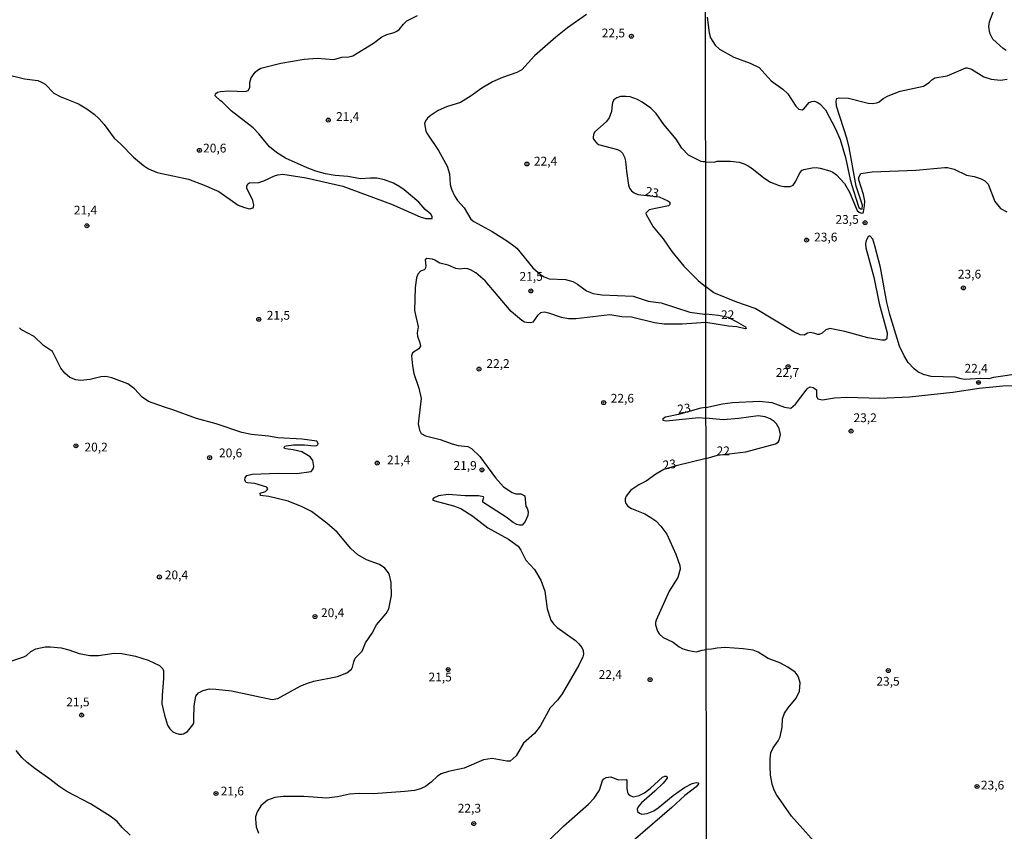
# Model space of a CAD drawing. Units: millimetres. Extents: x 185548 to 187962, y 1660429 to 1663206.
# Drawn here: x 185836 to 186117, y 1661719 to 1661950 of the extents above; entities that cross this region are included whole.
import ezdxf
from ezdxf.enums import TextEntityAlignment as Align

# ---------------------------------------------------------------- set-up
doc = ezdxf.new("R2010")
doc.units = ezdxf.units.MM
for name, color, linetype in [('IMAGEM', 7, 'Continuous'), ('V-CURVA_DE_NIVEL', 4, 'Continuous'), ('V-PONTO_DE_APARELHO', 4, 'Continuous'), ('V-TEXTO_DE_ALTIMETRIA', 2, 'Continuous'), ('X-LIMITE_1000', 7, 'Continuous')]:
    doc.layers.add(name, color=color, linetype=linetype)
picture_1 = doc.add_image_def('image1.jpg', size_in_pixel=(4022, 4626))

# ---------------------------------------------------------------- blocks, each defined once
blk = doc.blocks.new('805')
at = {"color": 0, "linetype": 'ByBlock', "lineweight": -2}
for radius in [0.562, 0.0806]:
    blk.add_circle((0, 0), radius, dxfattribs=at)

msp = doc.modelspace()

# ---------------------------------------------------------------- linework, layer by layer
at = {"layer": 'V-CURVA_DE_NIVEL'}
for points in [[(185831.79, 1661935.09), (185837.62, 1661933.63), (185841.43, 1661933.14), (185842.46, 1661932.73), (185843.49, 1661932.09), (185845.99, 1661929.52), (185847.77, 1661928.58), (185852.96, 1661926.54), (185855.4, 1661925.11), (185857.45, 1661923.61), (185858.89, 1661922.28), (185860.34, 1661920.64), (185863.19, 1661916.71), (185865.08, 1661915.02), (185868.63, 1661911.36), (185871.5, 1661908.94), (185872.96, 1661907.99), (185875.4, 1661906.96), (185884.36, 1661905.06), (185888.81, 1661903.41), (185892.97, 1661901.55), (185898.49, 1661897.67), (185900.25, 1661896.97), (185901.71, 1661896.64), (185902.71, 1661896.92), (185902.84, 1661897.24), (185902.9, 1661897.67), (185902.65, 1661899), (185900.93, 1661902.51), (185900.91, 1661903.07), (185901.21, 1661903.78), (185901.66, 1661904.05), (185904.32, 1661904.09), (185905.78, 1661904.57), (185908.82, 1661906.05), (185909.72, 1661906.32), (185911.22, 1661906.47), (185917.86, 1661905.42), (185928.23, 1661903.07), (185942.15, 1661897.97), (185950.29, 1661894.37), (185951.92, 1661893.86), (185953.69, 1661893.86), (185953.69, 1661894.43), (185953.31, 1661895.15), (185951.74, 1661896.47), (185949.88, 1661898.55), (185945.76, 1661902), (185944.55, 1661902.9), (185942.66, 1661903.97), (185940.18, 1661904.87), (185937.99, 1661905.34), (185936.07, 1661905.38), (185933.28, 1661905.14), (185929.68, 1661905.79), (185926.08, 1661906.11), (185923.38, 1661906.58), (185920.6, 1661907.35), (185918.07, 1661908.29), (185911.99, 1661911.08), (185909.35, 1661912.71), (185907.34, 1661914.25), (185904.34, 1661917.94), (185902.69, 1661919.65), (185896.48, 1661924.53), (185893.93, 1661927.08), (185893.42, 1661927.36), (185891.92, 1661928.77), (185892.04, 1661929.42), (185892.62, 1661929.82), (185893.4, 1661930.01), (185895.8, 1661930.25), (185900.51, 1661930.03), (185901.32, 1661930.36), (185901.77, 1661931.17), (185901.81, 1661932.59), (185902.15, 1661933.92), (185903.29, 1661935.52), (185903.93, 1661936.12), (185904.88, 1661936.65), (185910.62, 1661938.15), (185910.62, 1661938.15), (185917.22, 1661939.29), (185920.99, 1661939.54), (185925.7, 1661939.16), (185927.97, 1661939.82), (185929.94, 1661939.95), (185931.14, 1661940.21), (185937.01, 1661943.83), (185939.41, 1661945.63), (185940.8, 1661946.29), (185942.88, 1661946.81), (185943.65, 1661947.19), (185944.33, 1661947.73), (185945.57, 1661949.23), (185946.54, 1661950.13), (185949.52, 1661951.63)], [(185997.71, 1661951.97), (185992.23, 1661948.14), (185988.9, 1661945.52), (185982.86, 1661940.17), (185979.25, 1661936.22), (185977.79, 1661935.43), (185973.76, 1661934.04), (185970.94, 1661932.78), (185967.85, 1661930.94), (185964.81, 1661928.77), (185961.77, 1661926.93), (185957.79, 1661925.69), (185955.47, 1661924.64), (185953.14, 1661923.14), (185952.36, 1661922.45), (185951.81, 1661921.72), (185951.55, 1661920.89), (185951.95, 1661918.75), (185952.36, 1661917.89), (185955.51, 1661913.27), (185957.97, 1661908.77), (185958.62, 1661906.58), (185958.81, 1661903.58), (185959.24, 1661902.21), (185960.09, 1661900.33), (185960.91, 1661899), (185962.84, 1661896.94), (185964.74, 1661893.69), (185965.54, 1661893.02), (185970.85, 1661890.13), (185975.18, 1661887.43), (185977.02, 1661886.1), (185977.83, 1661885.4), (185982.42, 1661879.81), (185984.67, 1661877.83), (185985.65, 1661877.23), (185987.04, 1661876.68), (185991.67, 1661876.55), (185993.77, 1661875.95), (185995.1, 1661875.22), (185997.67, 1661873.27), (185999.6, 1661872.52), (186002, 1661872.18), (186010.99, 1661871.77), (186015.23, 1661870.38), (186018.92, 1661869.87), (186027.14, 1661867.25), (186031.28, 1661866.66), (186031.67, 1661866.63)], [(186032.09, 1661951.19), (186032.59, 1661946.7), (186032.95, 1661945.33), (186034.34, 1661943.19), (186035.52, 1661942.06), (186039.6, 1661939.81), (186044.3, 1661938.15), (186046.84, 1661936.84), (186050.28, 1661933.12), (186053.58, 1661930.69), (186054.99, 1661929.38), (186057.29, 1661925.88), (186058.17, 1661925), (186059.07, 1661924.81), (186059.61, 1661925.07), (186061.14, 1661926.86), (186061.87, 1661927.18), (186062.6, 1661927.29), (186063.37, 1661927.03), (186064.09, 1661926.54), (186065.76, 1661924.81), (186068.5, 1661919.64), (186069.89, 1661916.39), (186071.47, 1661911.22), (186072.73, 1661905.02), (186073.24, 1661903.26), (186075.06, 1661897.58), (186075.29, 1661896.98), (186075.7, 1661896.63), (186076.22, 1661896.57), (186076.32, 1661897.71), (186074.44, 1661903.09), (186072.45, 1661914.12), (186071.9, 1661916.47), (186068.88, 1661925.88), (186068.77, 1661927.29), (186068.95, 1661928.04), (186069.61, 1661928.27), (186072.26, 1661928.1), (186077.91, 1661926.73), (186079.15, 1661926.64), (186080.34, 1661926.8), (186081.05, 1661927.12), (186082.14, 1661928), (186083.59, 1661928.85), (186087.01, 1661930.09), (186093.68, 1661931.56), (186095.26, 1661932.57), (186096.05, 1661933.34), (186096.89, 1661933.89), (186100.39, 1661934.53), (186105.7, 1661936.76), (186106.14, 1661936.78), (186107.32, 1661936.42), (186110.82, 1661934.19), (186112.96, 1661933.55), (186115.57, 1661933.27), (186117.54, 1661933.53)], [(186117.2, 1661941.69), (186116.32, 1661942.29), (186113.45, 1661944.9), (186112.51, 1661946.66), (186112.28, 1661948.58), (186112.49, 1661949.86), (186113.58, 1661952.9)], [(186031.61, 1661910.01), (186030.89, 1661910), (186030.35, 1661910.09), (186026.71, 1661911.91), (186024.8, 1661913.93), (186023.18, 1661916.48), (186019.66, 1661920.68), (186017.5, 1661923.76), (186016, 1661925.26), (186013.52, 1661927.04), (186012.19, 1661927.79), (186010.14, 1661928.49), (186008.89, 1661928.64), (186007.35, 1661928.58), (186006.32, 1661928.26), (186005.46, 1661927.64), (186005.18, 1661927.23), (186004.99, 1661926.38), (186004.8, 1661924.32), (186004.14, 1661922.52), (186003.28, 1661921.42), (186000.07, 1661918.6), (185999.81, 1661918.21), (185999.55, 1661917.12), (185999.61, 1661916.61), (185999.91, 1661916.09), (186000.62, 1661915.3), (186001.14, 1661914.98), (186006.54, 1661913.56), (186007.31, 1661913.11), (186007.92, 1661912.45), (186008.5, 1661911.34), (186008.8, 1661910.23), (186009.06, 1661907.35), (186009.68, 1661903.33), (186009.96, 1661902.56), (186010.5, 1661901.74), (186011.25, 1661901.18), (186012.28, 1661900.71), (186018.36, 1661900.04), (186020.85, 1661898.95), (186021.4, 1661898.53), (186021.46, 1661897.84), (186021.02, 1661897.52), (186015.49, 1661896.32), (186014.61, 1661895.42), (186014.67, 1661894.99), (186016.69, 1661891.46), (186019.53, 1661888.1), (186021.98, 1661884.52), (186025.36, 1661880.32), (186029.5, 1661876.18), (186031.66, 1661874.38)], [(186031.61, 1661910.01), (186034.04, 1661909.95), (186034.94, 1661910.16), (186038.7, 1661910.21), (186041.18, 1661909.89), (186042.55, 1661909.42), (186043.92, 1661908.73), (186045.29, 1661907.81), (186048.19, 1661905.44), (186050.12, 1661904.26), (186052.55, 1661903.24), (186053.92, 1661902.96), (186055.67, 1661902.98), (186056.51, 1661903.41), (186057.32, 1661904.5), (186058.43, 1661906.9), (186059.11, 1661907.6), (186059.59, 1661907.86), (186061.92, 1661908.33), (186063.07, 1661908.35), (186064.23, 1661908.22), (186066.96, 1661907.45), (186067.82, 1661907.11), (186068.88, 1661906.32), (186071.17, 1661903.82), (186072.6, 1661901.38), (186074.8, 1661896.17), (186075.36, 1661895.65), (186075.94, 1661895.39), (186076.47, 1661895.52), (186076.62, 1661895.78), (186076.9, 1661897.45), (186076.92, 1661898.82), (186076.62, 1661900.74), (186075.23, 1661904.84), (186075.21, 1661905.66), (186075.85, 1661906.72), (186079.02, 1661907.21), (186091.5, 1661907.66), (186099.71, 1661908.43), (186100.52, 1661908.39), (186102.4, 1661907.88), (186105.95, 1661906.25), (186108.09, 1661905.82), (186110.06, 1661905.21), (186111.13, 1661904.61), (186112.06, 1661903.61), (186113.99, 1661898.71), (186115.59, 1661896.7), (186117.41, 1661895.73)], [(186122.16, 1661849.84), (186113.61, 1661848.58), (186112.24, 1661848.19), (186110.01, 1661848.32), (186105.44, 1661848.06), (186104.35, 1661848.19), (186102.7, 1661848.71), (186095.82, 1661848.92), (186093.64, 1661849.43), (186092.08, 1661850.2), (186091.05, 1661851.06), (186089.34, 1661852.9), (186088.18, 1661854.74), (186086.86, 1661857.56), (186084.08, 1661866.54), (186083.2, 1661869.96), (186081.41, 1661879.92), (186079.83, 1661886.12), (186079.21, 1661888), (186078.5, 1661888.83), (186078.16, 1661888.85), (186077.86, 1661888.64), (186077.35, 1661887.62), (186077.13, 1661886.72), (186077.24, 1661885.52), (186079.48, 1661877.14), (186081, 1661869.66), (186083.27, 1661861.28), (186083.2, 1661859.74), (186083.12, 1661859.52), (186082.65, 1661859.25), (186081.84, 1661859.22), (186077.82, 1661859.91), (186071.28, 1661861.66), (186066.96, 1661862.54), (186065.87, 1661862.18), (186064.84, 1661861.25), (186063.97, 1661860.83), (186063.52, 1661860.8), (186062.69, 1661861.15), (186061.49, 1661861.4), (186060.59, 1661861.25), (186059.67, 1661860.61), (186058.58, 1661860.78), (186056.72, 1661861.57), (186045.71, 1661868.29), (186040.54, 1661870.04), (186033.96, 1661872.69), (186031.66, 1661874.38)], [(186031.67, 1661864.3), (186024.92, 1661863.83), (186019.77, 1661863.83), (186017.03, 1661864.21), (186010.52, 1661865.8), (186007.74, 1661865.88), (186004.31, 1661866.4), (185994.67, 1661865.28), (185992.57, 1661865.32), (185990.51, 1661865.67), (185986.96, 1661866.91), (185985.59, 1661867.23), (185984.56, 1661867.02), (185983.68, 1661866.27), (185982.4, 1661864.32), (185981.69, 1661864.13), (185980.66, 1661864.23), (185979.98, 1661864.4), (185979.25, 1661864.81), (185976.2, 1661867.4), (185968.79, 1661876.12), (185966.16, 1661878.39), (185964.68, 1661879.27), (185963.91, 1661879.55), (185962.88, 1661879.61), (185961.51, 1661879.44), (185960.48, 1661879.63), (185958.26, 1661880.55), (185955.86, 1661881.18), (185954.52, 1661882.03), (185953.8, 1661882.27), (185952.24, 1661882.46), (185951.76, 1661882.1), (185951.91, 1661880.32), (185951.74, 1661879.51), (185951.44, 1661879.23), (185950.42, 1661878.84), (185949.62, 1661878.05), (185949.24, 1661877.02), (185948.91, 1661874.24), (185948.68, 1661867.64), (185949.77, 1661863.06), (185949.49, 1661861.34), (185949.51, 1661860.33), (185950.22, 1661858.47), (185950.35, 1661857.57), (185949.92, 1661856.74), (185948.16, 1661855.65), (185947.86, 1661854.75), (185948.1, 1661851.92), (185948.51, 1661849.78), (185949.88, 1661845.54), (185950.54, 1661842.67), (185949.75, 1661835.38), (185950.09, 1661833.58), (185950.59, 1661832.68), (185951.83, 1661832.04), (185955.99, 1661830.97), (185959.41, 1661829.72), (185961.17, 1661829.25), (185963.91, 1661829), (185964.94, 1661828.42), (185967.33, 1661826.13), (185971.73, 1661820), (185974.04, 1661817.5), (185976.55, 1661815.84), (185977.58, 1661815.52), (185978.99, 1661815.46), (185980.12, 1661814.91), (185980.42, 1661811.91), (185980.81, 1661811.44), (185981.07, 1661810.37), (185980.96, 1661809.34), (185980.19, 1661807.62), (185979.33, 1661806.55), (185978.64, 1661806.51), (185977.88, 1661806.72), (185976.8, 1661807.34), (185974.79, 1661808.8), (185968.15, 1661813.1), (185968.11, 1661813.56), (185968.45, 1661814.39), (185968.38, 1661814.6), (185966.87, 1661814.88), (185963.1, 1661814.92), (185958.26, 1661815.27), (185955.51, 1661814.92), (185954.14, 1661814.26), (185953.86, 1661813.81), (185954.51, 1661813.51), (185959.76, 1661812.05), (185961.85, 1661811.26), (185965.28, 1661809.08), (185969.61, 1661805.84), (185975.48, 1661802.54), (185978.2, 1661800.55), (185979.01, 1661799.44), (185980.42, 1661796.61), (185982.89, 1661793.96), (185984.66, 1661790.92), (185985.78, 1661787.75), (185985.78, 1661787.75), (185986.51, 1661782.73), (185987.53, 1661779.52), (185988.24, 1661778.51), (185989.35, 1661777.46), (185994.54, 1661773.69), (185995.52, 1661772.81), (185996.36, 1661771.7), (185996.75, 1661770.87), (185996.79, 1661769.8), (185996.64, 1661769.11), (185995.5, 1661766.71), (185990.77, 1661758.49), (185989.38, 1661756.73), (185987.32, 1661754.59), (185984.45, 1661749.32), (185982.82, 1661747.26), (185979.76, 1661744.47), (185977.6, 1661740.88), (185975.9, 1661739.38), (185974.98, 1661739.33), (185970.77, 1661740.08), (185968.37, 1661739.76), (185962.84, 1661737.36), (185958.38, 1661736.4), (185956.29, 1661735.71), (185955.26, 1661735.09), (185953.44, 1661733.36), (185951.79, 1661732.11), (185950.42, 1661731.47), (185948.7, 1661731.04), (185945.96, 1661730.7), (185937.05, 1661730.06), (185932.94, 1661730.14), (185930.2, 1661729.97), (185926.77, 1661729.2), (185923.68, 1661728.82), (185917.17, 1661729.29), (185911.3, 1661729.33), (185908.9, 1661729.03), (185906.81, 1661728.3), (185904.9, 1661726.63), (185903.85, 1661724.9), (185903.44, 1661723.53), (185903.42, 1661722.84), (185903.63, 1661720.66), (185904.25, 1661718.9)], [(186041, 1661864.18), (186038.05, 1661865.65), (186035.32, 1661866.3), (186031.67, 1661866.63)], [(186041, 1661864.18), (186042.97, 1661863.01), (186043.19, 1661862.67), (186043.12, 1661862.51), (186042.85, 1661862.49), (186040.5, 1661863.07), (186038.15, 1661863.24), (186031.67, 1661864.3)], [(185828.45, 1661766.15), (185837.45, 1661769.02), (185838.18, 1661769.43), (185839.41, 1661770.54), (185840.83, 1661771.31), (185843.49, 1661771.96), (185845.03, 1661771.96), (185848.07, 1661771.66), (185850.21, 1661771.1), (185853.21, 1661770.01), (185856.21, 1661769.43), (185858.65, 1661769.47), (185863.11, 1661770.07), (185865.34, 1661770.03), (185869.19, 1661769.3), (185872.83, 1661768.14), (185876.04, 1661766.58), (185876.99, 1661765.64), (185877.18, 1661765.1), (185877.22, 1661762.94), (185876.79, 1661758.1), (185876.75, 1661755.66), (185877.44, 1661752.49), (185878.34, 1661749.62), (185879, 1661748.61), (185879.9, 1661747.75), (185880.67, 1661747.3), (185881.7, 1661747.02), (185882.39, 1661747.02), (185882.9, 1661747.15), (185884.02, 1661747.84), (185885.58, 1661749.66), (185885.79, 1661750.22), (185885.88, 1661751.38), (185885.96, 1661755.14), (185886.43, 1661757.89), (185887.16, 1661758.85), (185888.51, 1661759.51), (185890.31, 1661759.92), (185892.11, 1661759.87), (185896.61, 1661759.36), (185908.13, 1661756.9), (185909.76, 1661757.22), (185916.1, 1661760.71), (185918.2, 1661761.61), (185920, 1661762.12), (185926.73, 1661763.47), (185929.38, 1661764.5), (185930.71, 1661765.6), (185931.05, 1661766.15), (185931.37, 1661767.65), (185931.78, 1661768.68), (185933.79, 1661770.65), (185934.71, 1661773.05), (185936.64, 1661775.79), (185937.82, 1661778.19), (185937.82, 1661778.19), (185940.64, 1661781.36), (185941.42, 1661782.73), (185942.14, 1661786.5), (185942.08, 1661790.27), (185941.61, 1661792.33), (185941.27, 1661793.02), (185940.24, 1661794.34), (185938.76, 1661795.37), (185934.99, 1661796.72), (185932.53, 1661798.09), (185930.51, 1661799.95), (185926.66, 1661804.54), (185923.68, 1661807.15), (185919.31, 1661810.41), (185916.72, 1661811.8), (185912.72, 1661813.36), (185907.23, 1661814.71), (185904.84, 1661815.03), (185904.7, 1661815.65), (185906.21, 1661816.17), (185906.76, 1661816.58), (185906.87, 1661816.92), (185906.65, 1661817.39), (185903.21, 1661818.4), (185901.15, 1661818.59), (185900.7, 1661818.74), (185900.33, 1661819.36), (185900.46, 1661820.05), (185900.96, 1661820.69), (185902.48, 1661821.09), (185909.89, 1661821.37), (185915.16, 1661821.29), (185919.21, 1661821.86), (185919.72, 1661822.42), (185920.02, 1661823.22), (185919.7, 1661824.93), (185918.95, 1661826.04), (185916.64, 1661827.48), (185914.13, 1661828.01), (185912.08, 1661828.25), (185911.62, 1661828.38), (185911.58, 1661828.66), (185911.73, 1661829.02), (185912.12, 1661829.17), (185914.22, 1661829.45), (185917.39, 1661829.42), (185920.13, 1661829.17), (185920.81, 1661829.25), (185921.15, 1661829.4), (185921.22, 1661829.77), (185920.83, 1661830.52), (185916.66, 1661831.01), (185909.8, 1661831.4), (185907.06, 1661831.87), (185902.26, 1661832.38), (185899.48, 1661832.98), (185892.15, 1661835.45), (185886.63, 1661836.9), (185879.86, 1661839.43), (185877.46, 1661840.11), (185872.92, 1661841.74), (185871.16, 1661842.96), (185868.89, 1661845.34), (185867.03, 1661846.82), (185862.47, 1661848.55), (185860.75, 1661848.85), (185859.38, 1661848.83), (185856.3, 1661848.06), (185853.56, 1661847.72), (185852.19, 1661847.91), (185850.51, 1661848.64), (185849.12, 1661849.82), (185847.99, 1661851.23), (185845.54, 1661856.03), (185842.97, 1661857.74), (185840.4, 1661860.29), (185836.76, 1661862.2), (185836.14, 1661862.73)], [(186031.7, 1661840.08), (186036.44, 1661841.08), (186039.3, 1661841.48), (186046.91, 1661841.86), (186050.5, 1661841.44), (186054.05, 1661840.15), (186055.86, 1661839.83), (186057.23, 1661840.97), (186060.24, 1661845.01), (186060.76, 1661845.59), (186061.4, 1661845.93), (186062.26, 1661845.76), (186063.15, 1661845.12), (186063.22, 1661843.15), (186063.58, 1661842.51), (186064.87, 1661842.21), (186068.33, 1661842.79), (186071.84, 1661843.02), (186081.24, 1661842.72), (186089.71, 1661843.1), (186101.98, 1661844.43), (186109.5, 1661845.56), (186116.26, 1661846.25), (186126.17, 1661846.31)], [(186031.7, 1661840.08), (186030.25, 1661839.88), (186023.89, 1661838.09), (186020.16, 1661837.29), (186019.43, 1661836.79), (186019.43, 1661836.47), (186020.33, 1661836.3), (186029.71, 1661837.22), (186031.7, 1661836.98)], [(186031.72, 1661825.54), (186034.97, 1661826.48), (186043.06, 1661827.48), (186051.53, 1661829.68), (186052.27, 1661830.15), (186052.53, 1661830.63), (186052.91, 1661832.34), (186052.53, 1661834.05), (186051.78, 1661835.41), (186051.12, 1661836.09), (186050.03, 1661836.86), (186048.58, 1661837.44), (186046.53, 1661837.66), (186041.05, 1661836.91), (186036.61, 1661836.56), (186031.7, 1661836.98)], [(186031.72, 1661825.54), (186023.24, 1661823.47), (186019.75, 1661822.36), (186017.42, 1661821.12), (186014.63, 1661819.12), (186012.58, 1661818.08), (186010.35, 1661816.51), (186009, 1661814.84), (186008.7, 1661814.05), (186008.65, 1661813.36), (186008.87, 1661812.68), (186009.43, 1661811.92), (186010.48, 1661811.3), (186014.25, 1661809.76), (186016, 1661808.78), (186017.38, 1661807.81), (186018.81, 1661806.3), (186020.56, 1661803.98), (186023.13, 1661798.28), (186024.29, 1661795.11), (186024.35, 1661794), (186023.71, 1661791.68), (186021.27, 1661787.79), (186017.5, 1661779.52), (186017.31, 1661778.84), (186017.33, 1661778.15), (186017.93, 1661776.35), (186018.36, 1661775.62), (186019.49, 1661774.61), (186022.39, 1661773.26), (186024.1, 1661771.91), (186025.13, 1661771.38), (186026.84, 1661770.86), (186028.9, 1661770.5), (186030.66, 1661771.01), (186031.79, 1661771.18)], [(186064.88, 1661713.82), (186056.03, 1661723.66), (186051.74, 1661729.98), (186051.07, 1661731.39), (186050.6, 1661732.85), (186050.13, 1661735.41), (186049.96, 1661737.72), (186049.96, 1661740.07), (186050.22, 1661741.7), (186050.82, 1661743.15), (186052.25, 1661745.12), (186052.83, 1661746.27), (186053.38, 1661749.05), (186053.55, 1661751.4), (186054.11, 1661753.03), (186055.11, 1661754.57), (186057.4, 1661757.26), (186058.39, 1661759.31), (186058.49, 1661761.66), (186058.04, 1661763.29), (186057.68, 1661763.97), (186057.08, 1661764.7), (186055.05, 1661766.15), (186052.7, 1661767.37), (186049.43, 1661768.57), (186046.57, 1661770.4), (186045.16, 1661770.96), (186042.34, 1661771.39), (186037.21, 1661771.69), (186034.9, 1661771.58), (186033.27, 1661771.22), (186031.79, 1661771.18)], [(185867.71, 1661718.32), (185865.46, 1661720.48), (185863.96, 1661722.16), (185862.04, 1661723.68), (185856.43, 1661727.17), (185849.7, 1661730.68), (185847.39, 1661732.2), (185844.86, 1661734.26), (185840.51, 1661737.3), (185838.37, 1661738.99), (185836.82, 1661740.45), (185835.26, 1661742.44)], [(185987.17, 1661716.93), (185991.11, 1661720.89), (185998.22, 1661727.1), (185999.89, 1661728.86), (186001.37, 1661731.11), (186002.19, 1661733.85), (186002.63, 1661734.36), (186002.63, 1661734.36), (186003.28, 1661734.71), (186004.61, 1661734.86), (186006.71, 1661734.04), (186008.94, 1661734.17), (186009.21, 1661733.83), (186009.17, 1661731.58), (186009.32, 1661730.55), (186009.55, 1661730.06), (186010.07, 1661729.55), (186010.99, 1661729.2), (186012.71, 1661729.59), (186014.18, 1661730.34), (186015.87, 1661731.64), (186019.35, 1661734.77), (186020.03, 1661735.07), (186020.41, 1661735.05), (186020.63, 1661734.86), (186020.61, 1661734.49), (186019.56, 1661733.08), (186017.16, 1661730.79), (186013.32, 1661727.53), (186012.36, 1661726.37), (186012.1, 1661725.71), (186012.21, 1661725), (186012.77, 1661724.51), (186013.43, 1661724.23), (186014.93, 1661724.45), (186016.9, 1661725.24), (186018.12, 1661726.07), (186022.38, 1661729.57), (186025.6, 1661731.82), (186027.76, 1661732.99), (186028.94, 1661733.27), (186029.47, 1661733.21), (186029.67, 1661732.99), (186028.94, 1661732.01), (186025.73, 1661729.61), (186021.98, 1661726.12), (186010.95, 1661716.65)]]:
    msp.add_lwpolyline(points, dxfattribs=at)
at = {"layer": 'X-LIMITE_1000'}
msp.add_line((186033.49, 1660429.52), (186029.97, 1663200.96), dxfattribs=at)

# ---------------------------------------------------------------- block references
at = {"layer": 'V-PONTO_DE_APARELHO', "xscale": 0.999998301267624, "yscale": 0.999998301267624, "zscale": 0.999998301267624}
for p in [(186010.46, 1661945.78), (185924.13, 1661921.88), (185887.42, 1661913.28), (185980.71, 1661909.4), (185855.37, 1661891.8), (186077.03, 1661892.65), (186060.35, 1661887.73), (185981.82, 1661873.25), (186105.03, 1661874.11), (185904.34, 1661865.16), (185967.06, 1661850.99), (186055.11, 1661851.68), (186109.33, 1661847.18), (186002.58, 1661841.44), (186073.04, 1661833.34), (185852.25, 1661829.15), (185890.33, 1661825.77), (185938.07, 1661824.24), (185967.89, 1661822.3), (185876.02, 1661791.81), (185920.34, 1661780.54), (185958.28, 1661765.45), (186083.63, 1661765.15), (186015.79, 1661762.56), (185853.85, 1661752.47), (186108.91, 1661732.15), (185892.16, 1661730.15), (185965.56, 1661721.59)]:
    msp.add_blockref('805', p, dxfattribs=at)

# ---------------------------------------------------------------- texts
at = {"layer": 'V-TEXTO_DE_ALTIMETRIA'}
for s, p in [('22,5', (186002.03, 1661944.67)), ('21,4', (185926.35, 1661920.88)), ('20,6', (185888.48, 1661911.89)), ('22,4', (185982.71, 1661908.18)), ('21,4', (185851.66, 1661894.24)), ('23,5', (186068.6, 1661891.58)), ('23,6', (186062.52, 1661886.56)), ('21,5', (185978.6, 1661875.36)), ('23,6', (186103.46, 1661876.01)), ('21,5', (185906.61, 1661864.28)), ('22', (186035.99, 1661864.45)), ('22,2', (185969.17, 1661850.54)), ('22,7', (186051.61, 1661848)), ('22,4', (186105.35, 1661849.19)), ('22,6', (186004.58, 1661840.66)), ('23,2', (186073.74, 1661835.11)), ('20,2', (185854.69, 1661826.76)), ('20,6', (185893, 1661825.1)), ('22', (186034.73, 1661825.68)), ('21,4', (185940.85, 1661823.13)), ('21,9', (185959.79, 1661821.52)), ('20,4', (185877.58, 1661790.36)), ('20,4', (185922.06, 1661779.6)), ('21,5', (185952.68, 1661761.29)), ('22,4', (186001.14, 1661762.01)), ('23,5', (186080.24, 1661760.08)), ('21,5', (185849.51, 1661754.19)), ('21,6', (185893.49, 1661728.82)), ('23,6', (186110.03, 1661730.52)), ('22,3', (185961.01, 1661723.93))]:
    msp.add_text(s, height=2.5, dxfattribs=at).set_placement(p, align=Align.BOTTOM_LEFT)
for rotation, p in [(348, (186014.1, 1661899.79)), (8, (186023.87, 1661837.51)), (8, (186019.71, 1661821.59))]:
    msp.add_text('23', height=2.5, rotation=rotation, dxfattribs=at).set_placement(p, align=Align.BOTTOM_LEFT)

# ---------------------------------------------------------------- referenced raster images: frames only (the image files are external)
at = {"layer": 'IMAGEM'}
image = msp.add_image(picture_1, insert=(185547.68, 1660428.94), size_in_units=(2414.07, 2776.6), dxfattribs=at)
image.dxf.flags = 7

doc.saveas('drawing.dxf')
